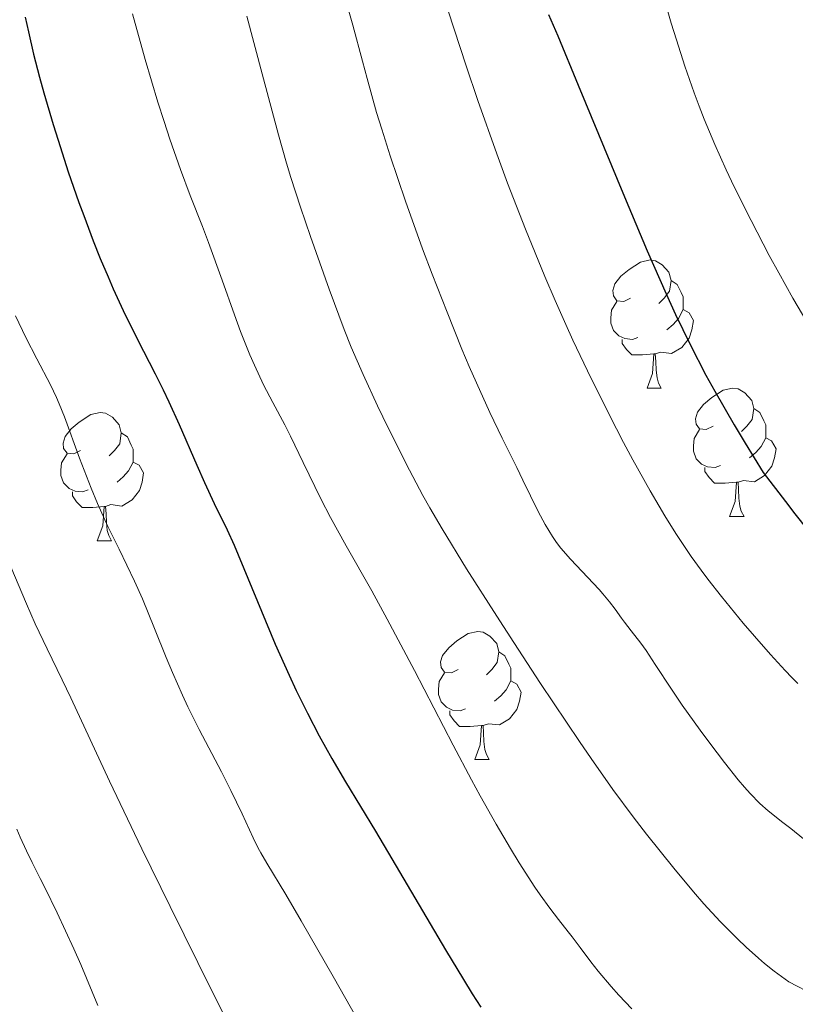
# Model space of a CAD drawing. Units: metres. Extents: x 663992 to 668518, y 4753131 to 4756209.
# Drawn here: x 665150 to 665210, y 4753805 to 4753882 of the extents above; entities that cross this region are included whole.
import ezdxf

# ---------------------------------------------------------------- set-up
doc = ezdxf.new("R2010")
doc.units = ezdxf.units.M
doc.header["$MEASUREMENT"] = 0
for name, color, linetype, lineweight in [('Carátula', 7, 'Continuous', 0), ('Elementos auxiliares', 7, 'Continuous', 0), ('Entidades rústicas y varios', 7, 'Continuous', 0), ('Relieve y altimetría', 7, 'Continuous', 0), ('Viales y ferrocarril', 7, 'Continuous', 0)]:
    doc.layers.add(name, color=color, linetype=linetype, lineweight=lineweight)

msp = doc.modelspace()

# ---------------------------------------------------------------- linework, layer by layer
at = {"layer": 'Carátula', "color": 7, "linetype": 'Continuous', "lineweight": 0}
msp.add_3dface([(664064.12, 4753131.31), (668517.81, 4753239.52), (668445.66, 4756208.65), (663991.98, 4756100.44)], dxfattribs=at)
at = {"layer": 'Elementos auxiliares', "color": 250, "linetype": 'Continuous', "lineweight": 0}
msp.add_3dface([(664938.53, 4753546.4), (668339.3, 4753629.03), (668282.42, 4755942.37), (664882.82, 4755859.77)], dxfattribs=at)
at = {"layer": 'Entidades rústicas y varios', "color": 92, "linetype": 'Continuous', "lineweight": 0, "flags": 128}
for points in [[(665197.5, 4753860.5), (665196.97, 4753860.24), (665196.44, 4753860.29), (665196.17, 4753860.66), (665196.12, 4753861.08), (665196.28, 4753861.6), (665196.76, 4753862.2), (665197.39, 4753862.73), (665198.29, 4753863.32), (665199.04, 4753863.48), (665199.46, 4753863.42), (665199.99, 4753863.1), (665200.52, 4753862.52), (665200.68, 4753861.88), (665200.57, 4753861.03), (665200.15, 4753860.5), (665199.73, 4753860.08)], [(665200.68, 4753861.88), (665201.16, 4753861.56), (665201.47, 4753860.92), (665201.63, 4753860.6), (665201.63, 4753860.02), (665201.63, 4753859.6), (665201.26, 4753858.91), (665200.84, 4753858.43), (665200.36, 4753858.01)], [(665198.08, 4753857.42), (665197.66, 4753857.26), (665197.07, 4753857.32), (665196.6, 4753857.53), (665196.17, 4753857.96), (665195.96, 4753858.54), (665195.96, 4753858.96), (665196.01, 4753859.54), (665196.44, 4753860.24)], [(665201.63, 4753859.6), (665202.09, 4753859.35), (665202.43, 4753858.74), (665202.32, 4753858.01), (665202.11, 4753857.37), (665201.53, 4753856.63), (665200.73, 4753856.15), (665199.88, 4753856.26), (665199.45, 4753856.12)], [(665199.34, 4753856.12), (665198.45, 4753856.04), (665197.61, 4753856.04), (665197.18, 4753856.47), (665196.86, 4753856.94), (665196.86, 4753857.26)], [(665198.8, 4753853.44), (665199.23, 4753854.6), (665199.34, 4753856.12), (665199.45, 4753856.12), (665199.49, 4753855.54), (665199.52, 4753854.86), (665199.59, 4753854.24), (665199.71, 4753853.84), (665199.92, 4753853.44)], [(665198.8, 4753853.44), (665199.92, 4753853.44)], [(665203.97, 4753850.46), (665203.44, 4753850.2), (665202.91, 4753850.26), (665202.65, 4753850.62), (665202.59, 4753851.05), (665202.75, 4753851.57), (665203.23, 4753852.16), (665203.87, 4753852.7), (665204.77, 4753853.28), (665205.51, 4753853.44), (665205.94, 4753853.38), (665206.47, 4753853.07), (665207, 4753852.48), (665207.16, 4753851.84), (665207.05, 4753851), (665206.62, 4753850.46), (665206.2, 4753850.04)], [(665154.42, 4753848.56), (665153.89, 4753848.3), (665153.36, 4753848.35), (665153.09, 4753848.72), (665153.04, 4753849.14), (665153.2, 4753849.66), (665153.68, 4753850.26), (665154.31, 4753850.79), (665155.21, 4753851.38), (665155.96, 4753851.54), (665156.38, 4753851.48), (665156.91, 4753851.16), (665157.44, 4753850.58), (665157.6, 4753849.94), (665157.49, 4753849.09), (665157.07, 4753848.56), (665156.65, 4753848.14)], [(665207.16, 4753851.84), (665207.63, 4753851.53), (665207.95, 4753850.89), (665208.11, 4753850.57), (665208.11, 4753849.99), (665208.11, 4753849.56), (665207.74, 4753848.88), (665207.32, 4753848.4), (665206.84, 4753847.98)], [(665157.6, 4753849.94), (665158.08, 4753849.62), (665158.39, 4753848.98), (665158.55, 4753848.66), (665158.55, 4753848.08), (665158.55, 4753847.66), (665158.18, 4753846.97), (665157.76, 4753846.49), (665157.28, 4753846.07)], [(665204.56, 4753847.38), (665204.13, 4753847.22), (665203.55, 4753847.28), (665203.07, 4753847.5), (665202.65, 4753847.92), (665202.43, 4753848.5), (665202.43, 4753848.92), (665202.49, 4753849.51), (665202.91, 4753850.2)], [(665208.11, 4753849.56), (665208.56, 4753849.32), (665208.91, 4753848.7), (665208.8, 4753847.98), (665208.59, 4753847.34), (665208, 4753846.6), (665207.21, 4753846.12), (665206.36, 4753846.22), (665205.93, 4753846.09)], [(665155, 4753845.48), (665154.58, 4753845.32), (665153.99, 4753845.38), (665153.52, 4753845.59), (665153.09, 4753846.02), (665152.88, 4753846.6), (665152.88, 4753847.02), (665152.93, 4753847.6), (665153.36, 4753848.3)], [(665158.55, 4753847.66), (665159.01, 4753847.41), (665159.35, 4753846.8), (665159.24, 4753846.07), (665159.03, 4753845.43), (665158.45, 4753844.69), (665157.65, 4753844.21), (665156.8, 4753844.32), (665156.37, 4753844.18)], [(665205.82, 4753846.09), (665204.93, 4753846), (665204.08, 4753846), (665203.66, 4753846.44), (665203.34, 4753846.91), (665203.34, 4753847.22)], [(665205.27, 4753843.4), (665205.71, 4753844.56), (665205.82, 4753846.09), (665205.93, 4753846.09), (665205.96, 4753845.5), (665206, 4753844.82), (665206.07, 4753844.2), (665206.18, 4753843.8), (665206.4, 4753843.4)], [(665156.26, 4753844.18), (665155.37, 4753844.1), (665154.53, 4753844.1), (665154.1, 4753844.53), (665153.78, 4753845), (665153.78, 4753845.32)], [(665155.72, 4753841.5), (665156.15, 4753842.66), (665156.26, 4753844.18), (665156.37, 4753844.18), (665156.41, 4753843.6), (665156.44, 4753842.92), (665156.51, 4753842.3), (665156.63, 4753841.9), (665156.84, 4753841.5)], [(665205.27, 4753843.4), (665206.4, 4753843.4)], [(665155.72, 4753841.5), (665156.84, 4753841.5)], [(665184, 4753831.42), (665183.47, 4753831.15), (665182.94, 4753831.21), (665182.67, 4753831.58), (665182.62, 4753832), (665182.78, 4753832.52), (665183.26, 4753833.12), (665183.89, 4753833.65), (665184.79, 4753834.23), (665185.54, 4753834.39), (665185.96, 4753834.34), (665186.49, 4753834.02), (665187.02, 4753833.44), (665187.18, 4753832.8), (665187.07, 4753831.95), (665186.65, 4753831.42), (665186.23, 4753830.99)], [(665187.18, 4753832.8), (665187.66, 4753832.48), (665187.97, 4753831.84), (665188.13, 4753831.52), (665188.13, 4753830.94), (665188.13, 4753830.52), (665187.76, 4753829.83), (665187.34, 4753829.35), (665186.86, 4753828.93)], [(665184.58, 4753828.34), (665184.16, 4753828.18), (665183.57, 4753828.24), (665183.1, 4753828.45), (665182.67, 4753828.87), (665182.46, 4753829.46), (665182.46, 4753829.88), (665182.51, 4753830.46), (665182.94, 4753831.15)], [(665188.13, 4753830.52), (665188.59, 4753830.27), (665188.93, 4753829.65), (665188.82, 4753828.93), (665188.61, 4753828.29), (665188.03, 4753827.55), (665187.23, 4753827.07), (665186.38, 4753827.17), (665185.95, 4753827.04)], [(665185.84, 4753827.04), (665184.95, 4753826.96), (665184.11, 4753826.96), (665183.68, 4753827.39), (665183.36, 4753827.86), (665183.36, 4753828.18)], [(665185.3, 4753824.36), (665185.73, 4753825.52), (665185.84, 4753827.04), (665185.95, 4753827.04), (665185.99, 4753826.46), (665186.02, 4753825.77), (665186.09, 4753825.16), (665186.21, 4753824.76), (665186.42, 4753824.36)], [(665185.3, 4753824.36), (665186.42, 4753824.36)]]:
    msp.add_lwpolyline(points, dxfattribs=at)
at = {"layer": 'Relieve y altimetría', "color": 36, "linetype": 'Continuous', "lineweight": 0, "flags": 128}
for points, elevation in [([(665200, 4753884.43), (665200.7, 4753882.03), (665201.1, 4753880.71), (665201.77, 4753878.66), (665202.5, 4753876.57), (665202.89, 4753875.53), (665203.28, 4753874.51), (665204.11, 4753872.51), (665205, 4753870.54), (665205.62, 4753869.22), (665206.95, 4753866.56), (665208.38, 4753863.83), (665209.12, 4753862.47), (665210.23, 4753860.49), (665211.31, 4753858.64)], 1005), ([(665175.16, 4753884.01), (665175.75, 4753881.86), (665176.5, 4753879.04), (665176.87, 4753877.68), (665177.61, 4753875.04), (665178.01, 4753873.71), (665178.67, 4753871.63), (665179.88, 4753868.08), (665181.22, 4753864.36), (665181.96, 4753862.38), (665183.13, 4753859.38), (665184.3, 4753856.49), (665184.87, 4753855.13), (665185.43, 4753853.85), (665186.49, 4753851.54), (665187.46, 4753849.52), (665188.59, 4753847.24), (665189.08, 4753846.25), (665190.28, 4753843.79), (665190.82, 4753842.76), (665191.39, 4753841.82), (665191.71, 4753841.36), (665192.05, 4753840.91), (665192.8, 4753840.04), (665195.04, 4753837.68), (665195.34, 4753837.34), (665195.86, 4753836.71), (665196.31, 4753836.13), (665196.81, 4753835.44), (665197.04, 4753835.12), (665197.57, 4753834.44), (665198.32, 4753833.47), (665198.74, 4753832.89), (665199.44, 4753831.81), (665200.71, 4753829.86), (665201.56, 4753828.61), (665202.96, 4753826.66), (665203.71, 4753825.64), (665204.86, 4753824.13), (665205.94, 4753822.78), (665206.43, 4753822.2), (665206.87, 4753821.7), (665207.63, 4753820.92), (665208.28, 4753820.34), (665209.44, 4753819.43), (665210.06, 4753818.95), (665211.07, 4753818.16)], 990), ([(665158.48, 4753882.75), (665159.48, 4753879.19), (665160.48, 4753875.84), (665160.96, 4753874.32), (665161.4, 4753872.95), (665162.24, 4753870.57), (665163, 4753868.54), (665163.96, 4753866.09), (665164.43, 4753864.86), (665165.5, 4753861.89), (665166.47, 4753859.19), (665166.95, 4753857.89), (665167.68, 4753856.06), (665168.04, 4753855.23), (665168.76, 4753853.7), (665169.48, 4753852.31), (665170.41, 4753850.56), (665170.87, 4753849.68), (665171.87, 4753847.63), (665173.25, 4753844.77), (665173.99, 4753843.32), (665175.22, 4753841.1), (665177.23, 4753837.57), (665178.45, 4753835.36), (665180.57, 4753831.34), (665183.6, 4753825.5), (665185.05, 4753822.78), (665185.72, 4753821.53), (665186.97, 4753819.3), (665188.09, 4753817.39), (665188.77, 4753816.28), (665190, 4753814.38), (665190.42, 4753813.78), (665191.18, 4753812.72), (665191.86, 4753811.84), (665192.62, 4753810.88), (665192.94, 4753810.47), (665193.56, 4753809.65), (665194.41, 4753808.51), (665194.98, 4753807.79), (665195.99, 4753806.6), (665196.59, 4753805.92), (665197.61, 4753804.85)], 980), ([(665183.23, 4753883), (665184.64, 4753878.68), (665185.55, 4753875.98), (665187.03, 4753871.79), (665187.88, 4753869.5), (665189.27, 4753865.89), (665190.8, 4753862.18), (665191.6, 4753860.3), (665192.43, 4753858.44), (665192.99, 4753857.21), (665194.13, 4753854.8), (665195.85, 4753851.34), (665196.96, 4753849.19), (665197.68, 4753847.84), (665199.04, 4753845.4), (665199.74, 4753844.19), (665200.19, 4753843.44), (665201.05, 4753842.07), (665202.26, 4753840.27), (665203.04, 4753839.19), (665203.56, 4753838.49), (665204.64, 4753837.12), (665206.34, 4753835.04), (665207.21, 4753834.02), (665208.47, 4753832.59), (665209.62, 4753831.33), (665210.14, 4753830.79), (665210.61, 4753830.32)], 995), ([(665167.44, 4753882.57), (665168.65, 4753878.06), (665169.92, 4753873.29), (665170.56, 4753871.07), (665170.9, 4753869.93), (665171.65, 4753867.61), (665172.43, 4753865.33), (665173.89, 4753861.2), (665175.07, 4753858.04), (665175.63, 4753856.65), (665176.56, 4753854.5), (665177.69, 4753852.05), (665178.52, 4753850.33), (665180.19, 4753847.01), (665181.23, 4753845.05), (665181.78, 4753844.06), (665182.74, 4753842.43), (665184.66, 4753839.3), (665187.02, 4753835.59), (665188.36, 4753833.52), (665190.45, 4753830.31), (665193.5, 4753825.77), (665194.42, 4753824.43), (665196.13, 4753822.02), (665197.72, 4753819.87), (665198.76, 4753818.51), (665200.9, 4753815.85), (665202.45, 4753814.01)], 985), ([(665149.31, 4753859.1), (665150.13, 4753857.42), (665151, 4753855.75), (665152.06, 4753853.71), (665152.53, 4753852.71), (665152.75, 4753852.21), (665153.15, 4753851.19), (665154.33, 4753847.96), (665155.25, 4753845.61), (665155.75, 4753844.41), (665156.56, 4753842.61), (665157.43, 4753840.84), (665158.63, 4753838.34), (665159.26, 4753836.95), (665160.21, 4753834.62), (665161.12, 4753832.35), (665161.61, 4753831.18), (665162.4, 4753829.39), (665162.83, 4753828.49), (665163.71, 4753826.72), (665165.45, 4753823.4), (665166.2, 4753821.95), (665167.07, 4753820.12), (665167.94, 4753818.22), (665168.33, 4753817.42), (665168.53, 4753817.05), (665169, 4753816.25), (665170.5, 4753813.79), (665171.71, 4753811.74), (665174.21, 4753807.38), (665177.98, 4753800.75)], 970), ([(665148.66, 4753840.12), (665150.18, 4753836.56), (665150.87, 4753834.98), (665151.79, 4753833.02), (665152.97, 4753830.6), (665153.64, 4753829.19), (665156.67, 4753822.68), (665159.22, 4753817.36), (665161.43, 4753812.86), (665164.71, 4753806.25), (665166.36, 4753802.97)], 965), ([(665149.42, 4753818.92), (665149.69, 4753818.29), (665150.17, 4753817.22), (665150.62, 4753816.3), (665151.26, 4753815.05), (665151.62, 4753814.33), (665152.57, 4753812.37), (665153.88, 4753809.54), (665154.43, 4753808.31), (665155.77, 4753805.09)], 960), ([(665202.45, 4753814.01), (665203.26, 4753813.07), (665204.54, 4753811.68), (665205.88, 4753810.32), (665206.57, 4753809.66), (665207.53, 4753808.81), (665208.01, 4753808.4), (665208.76, 4753807.8), (665209.91, 4753806.96), (665211.93, 4753805.91)], 985)]:
    msp.add_lwpolyline(points, dxfattribs=dict(at, elevation=elevation))
at = {"layer": 'Relieve y altimetría', "color": 36, "linetype": 'Continuous', "lineweight": 30, "flags": 128}
for points, elevation in [([(665191.09, 4753882.7), (665191.8, 4753881.04), (665193.41, 4753877.17), (665197.03, 4753868.43), (665198.81, 4753864.2), (665200.29, 4753860.82), (665201.02, 4753859.22), (665202.17, 4753856.86), (665203.42, 4753854.45), (665204.11, 4753853.21), (665205.63, 4753850.56), (665206.49, 4753849.14), (665207.91, 4753846.85), (665209.64, 4753844.56), (665210.39, 4753843.6), (665211.4, 4753842.33)], 1000), ([(665150.08, 4753882.48), (665150.33, 4753881.35), (665150.74, 4753879.6), (665151.21, 4753877.79), (665151.54, 4753876.57), (665152.27, 4753874.09)], 975), ([(665152.27, 4753874.09), (665152.65, 4753872.85), (665153.45, 4753870.39), (665154.28, 4753867.99), (665154.66, 4753866.97), (665155.41, 4753864.99), (665155.96, 4753863.6), (665156.58, 4753862.15), (665156.98, 4753861.23), (665157.76, 4753859.53), (665158.88, 4753857.25), (665160.25, 4753854.56), (665160.88, 4753853.3), (665161.32, 4753852.38), (665162.14, 4753850.6), (665163.53, 4753847.4), (665164.12, 4753846.06), (665164.89, 4753844.42), (665165.89, 4753842.36), (665166.44, 4753841.14), (665169.67, 4753833.4), (665170.75, 4753830.97), (665171.32, 4753829.77), (665172.19, 4753827.98), (665173.12, 4753826.21), (665173.61, 4753825.32), (665174.11, 4753824.43), (665175.17, 4753822.61), (665177.52, 4753818.74), (665178.8, 4753816.59), (665183, 4753809.46), (665184.41, 4753807.13), (665185.1, 4753806.02), (665185.77, 4753804.97)], 975)]:
    msp.add_lwpolyline(points, dxfattribs=dict(at, elevation=elevation))

# ---------------------------------------------------------------- meshes
at = {"layer": 'Viales y ferrocarril', "color": 20, "linetype": 'Continuous', "lineweight": 0}
mesh = msp.add_polyface(dxfattribs=at)
corners = [(665492.82, 4753559.87, 930.43), (665492.16, 4753561.9, 930.54), (665486.75, 4753573.33, 930.6), (665484.4, 4753577.31, 930.6), (665476.38, 4753587.72, 931.11), (665466.2, 4753599.12, 931.42), (665448.98, 4753617.51, 931.63), (665441.66, 4753624.61, 932.08), (665437.42, 4753628.15, 932.28), (665434.68, 4753630.45, 932.42), (665429.4, 4753634.35, 932.62), (665421.61, 4753639.38, 932.86), (665403.22, 4753647.96, 933.4), (665381.92, 4753658.63, 934.07), (665375.75, 4753662.01, 933.99), (665368.12, 4753667.3, 934.04), (665362.91, 4753671.78, 934.25), (665358.03, 4753676.78, 934.61), (665333.15, 4753705.34, 936.08), (665321.07, 4753719.17, 935.73), (665318.6, 4753721.58, 935.84), (665314.22, 4753724.85, 936.03), (665311.64, 4753726.33, 936.14), (665306.14, 4753728.59, 936.36), (665300.34, 4753729.88, 936.58), (665294.41, 4753730.16, 936.79), (665267.65, 4753727.94, 936.89), (665251.4, 4753726.6, 937.7), (665236.07, 4753727.25, 938.47), (665224.14, 4753728.41, 938.82), (665212.27, 4753730.02, 939.1), (665190.54, 4753733.82, 939.56), (665179.79, 4753735.82, 940.43), (665175.81, 4753737.54, 941.14), (665171.94, 4753739.73, 941.72), (665166.32, 4753743.98, 942.37), (665161.48, 4753749.12, 943.01), (665156.02, 4753756.11, 943.74), (665152.21, 4753762.06, 944.24), (665147.85, 4753770.56, 944.82), (665137.3, 4753797.81, 945.8), (665124.06, 4753835.46, 948.72), (665120.48, 4753844.79, 949.02), (665116.89, 4753853.38, 949.02), (665114.89, 4753859.9, 949.25), (665113.14, 4753868.43, 949.82), (665112.29, 4753877.7, 950.76), (665112.65, 4753908.2, 952.79), (665114.03, 4753943.12, 954.72), (665114.05, 4753950.36, 955.01), (665113.6, 4753960.34, 955.14), (665112.1, 4753973.44, 955.6), (665109.66, 4753990.79, 956.89), (665107.26, 4754007.99, 958.18), (665102.17, 4754044.29, 960.25), (665099.66, 4754062.86, 960.94), (665098.45, 4754076.45, 961.35), (665098.44, 4754083.95, 961.55), (665099.13, 4754095.82, 961.88), (665102.21, 4754125.63, 963.37), (665103.06, 4754137.03, 963.57), (665102.96, 4754139.88, 963.57), (665102.29, 4754144.13, 963.57), (665100.45, 4754149.54, 963.57), (665099.47, 4754151.35, 963.57), (665097.09, 4754153.38, 963.56), (665094.42, 4754155.01, 963.61), (665092.93, 4754155.58, 963.65), (665091.85, 4754149.32, 963.62), (665092.67, 4754148.88, 963.6), (665094.4, 4754147.5, 963.59), (665095.82, 4754145.81, 963.6), (665096.89, 4754143.87, 963.64), (665098.47, 4754137.73, 963.71), (665098.57, 4754135.25, 963.71), (665097.07, 4754120.26, 963.59), (665094.92, 4754094.17, 962.34), (665094.54, 4754081.69, 961.96), (665094.72, 4754076.09, 961.55), (665095.06, 4754071.45, 961.32), (665096.27, 4754059.01, 961.38), (665099.63, 4754034.15, 959.04), (665104.05, 4754004.52, 957.42), (665106.45, 4753987.89, 956.86), (665107.38, 4753981.52, 956.65), (665109.19, 4753957.74, 955.08), (665109.42, 4753945.27, 954.4), (665107.07, 4753886.51, 950.71), (665107.3, 4753879.22, 950.34), (665108.1, 4753871.97, 950), (665109.47, 4753864.81, 949.69), (665111.78, 4753856.69, 949.36), (665126.72, 4753815.77, 947.66), (665140.12, 4753776.74, 944.5), (665144.82, 4753765.79, 943.62), (665150.62, 4753755.38, 943.02), (665157.32, 4753745.84, 942.71), (665162.72, 4753740.16, 942.37), (665168.97, 4753735.43, 941.72), (665173.41, 4753732.92, 941.14), (665178.21, 4753730.85, 940.43), (665189.57, 4753728.73, 939.56), (665205.25, 4753725.99, 939.23), (665208.33, 4753725.45, 939.17), (665211.44, 4753724.91, 939.1), (665223.52, 4753723.27, 938.82), (665244.61, 4753721.54, 938.15), (665251.63, 4753721.43, 937.7), (665268.04, 4753722.78, 936.89), (665291.41, 4753724.21, 936.3), (665297.3, 4753723.63, 936), (665300.64, 4753722.96, 935.88), (665307.96, 4753720.42, 935.75), (665313.94, 4753717.11, 935.81), (665316.7, 4753715.1, 935.91), (665321.07, 4753711.13, 936.16), (665324.97, 4753706.74, 936.32), (665354.06, 4753673.34, 934.61), (665359.22, 4753668.06, 934.25), (665364.82, 4753663.25, 934.04), (665372.91, 4753657.63, 933.99), (665379.41, 4753654.08, 934.07), (665400.87, 4753643.32, 933.4), (665418.99, 4753634.87, 932.86), (665426.32, 4753630.13, 932.62), (665431.35, 4753626.43, 932.42), (665433.92, 4753624.27, 932.28), (665438.05, 4753620.82, 932.08), (665445.13, 4753613.95, 931.63), (665462.22, 4753595.7, 931.42), (665472.23, 4753584.49, 931.11), (665479.92, 4753574.5, 930.6), (665486.32, 4753563.63, 930.5), (665488.06, 4753559.75, 930.45)]
mesh.append_faces([[corners[k] for k in face] for face in [(68, 66, 67), (1, 133, 0)]], dxfattribs={"vtx0": -1, "color": 20})
mesh.append_faces([[corners[k] for k in face] for face in [(66, 69, 65), (65, 70, 64), (64, 70, 63), (63, 72, 62), (62, 72, 61), (61, 73, 60), (60, 74, 59), (59, 75, 58), (58, 76, 57), (57, 77, 56), (56, 79, 55), (55, 80, 54), (54, 81, 53), (53, 82, 52), (52, 84, 51), (51, 85, 50), (50, 85, 49), (49, 86, 48), (48, 86, 47), (47, 87, 46), (46, 89, 45), (45, 90, 44), (44, 91, 43), (43, 91, 42), (42, 91, 41), (41, 92, 40), (40, 93, 39), (39, 94, 38), (38, 95, 37), (37, 96, 36), (36, 97, 35), (35, 98, 34), (34, 99, 33), (33, 99, 32), (32, 101, 31), (31, 102, 30), (30, 105, 29), (29, 105, 28), (28, 106, 27), (27, 108, 26), (26, 109, 25), (109, 26, 108), (25, 110, 24), (24, 111, 23), (23, 112, 22), (22, 112, 21), (21, 113, 20), (20, 114, 19), (19, 116, 18), (18, 117, 17), (17, 118, 16), (16, 119, 15), (15, 120, 14), (14, 121, 13), (13, 122, 12), (12, 123, 11), (11, 124, 10), (10, 125, 9), (9, 126, 8), (8, 127, 7), (7, 128, 6), (6, 129, 5), (5, 130, 4), (4, 131, 3), (3, 131, 2), (2, 132, 1)]], dxfattribs={"vtx0": -1, "vtx1": -1, "color": 20})
mesh.append_faces([[corners[k] for k in face] for face in [(66, 68, 69), (65, 69, 70), (63, 70, 71), (63, 71, 72), (61, 72, 73), (60, 73, 74), (59, 74, 75), (58, 75, 76), (57, 76, 77), (56, 77, 78), (56, 78, 79), (55, 79, 80), (54, 80, 81), (53, 81, 82), (52, 82, 83), (52, 83, 84), (51, 84, 85), (49, 85, 86), (47, 86, 87), (46, 87, 88), (46, 88, 89), (45, 89, 90), (44, 90, 91), (41, 91, 92), (40, 92, 93), (39, 93, 94), (38, 94, 95), (37, 95, 96), (36, 96, 97), (35, 97, 98), (34, 98, 99), (32, 99, 100), (32, 100, 101), (31, 101, 102), (30, 102, 103), (30, 103, 104), (30, 104, 105), (28, 105, 106), (27, 106, 107), (27, 107, 108), (25, 109, 110), (24, 110, 111), (23, 111, 112), (21, 112, 113), (20, 113, 114), (19, 114, 115), (19, 115, 116), (18, 116, 117), (17, 117, 118), (16, 118, 119), (15, 119, 120), (14, 120, 121), (13, 121, 122), (12, 122, 123), (11, 123, 124), (10, 124, 125), (9, 125, 126), (8, 126, 127), (7, 127, 128), (6, 128, 129), (5, 129, 130), (4, 130, 131), (2, 131, 132), (1, 132, 133)]], dxfattribs={"vtx0": -1, "vtx2": -1, "color": 20})

doc.saveas('drawing.dxf')
